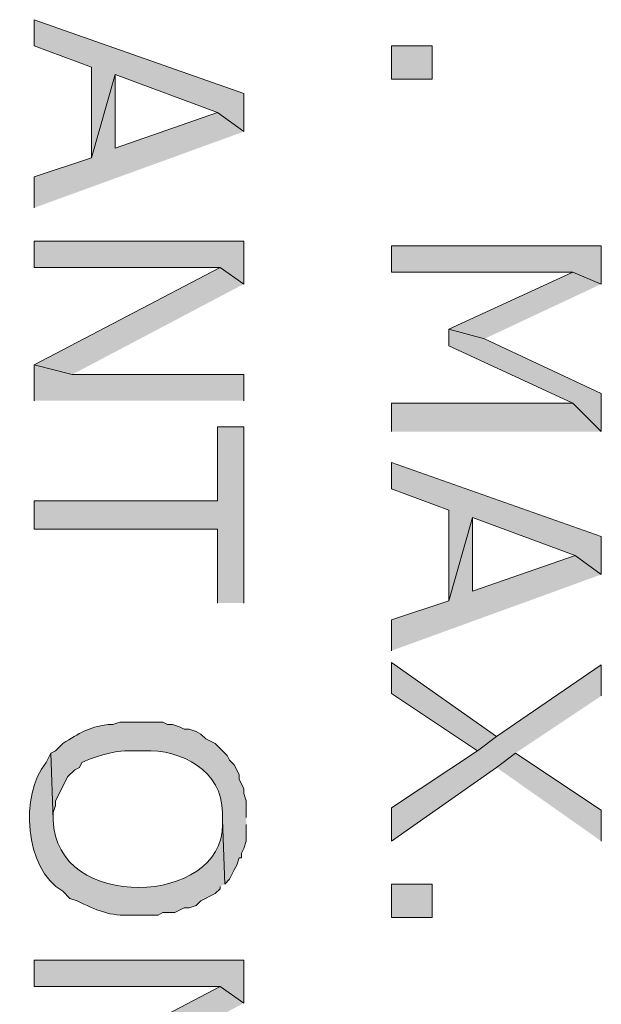
# Model space of a CAD drawing. Extents: x 17 to 595, y 17 to 775.
# Drawn here: x 249 to 264, y 162 to 187 of the extents above; entities that cross this region are included whole.
import ezdxf

# ---------------------------------------------------------------- set-up
doc = ezdxf.new("R2010")
doc.units = 0
doc.header["$MEASUREMENT"] = 0
doc.layers.add('Layer 1', color=7, linetype='Continuous', lineweight=0)

msp = doc.modelspace()

# ---------------------------------------------------------------- hatches: boundary and pattern name
at = {"layer": 'Layer 1', "true_color": 0x000000, "transparency": 33554687}
for points in [[(254.76, 183.9), (254.76, 184.86), (249.48, 186.72), (249.48, 186.06), (250.92, 185.52), (250.92, 183.24), (251.52, 185.34), (254.1, 184.38)], [(254.76, 183.9), (254.1, 184.38), (251.52, 183.48), (251.52, 185.34), (250.92, 183.24), (249.48, 182.76), (249.48, 181.98)], [(254.76, 180.06), (254.76, 181.14), (249.48, 181.14), (249.48, 180.48), (254.16, 180.48)], [(263.76, 180.06), (263.76, 181.02), (258.48, 181.02), (258.48, 180.36), (263.04, 180.36)], [(254.76, 180.06), (254.16, 180.48), (249.48, 178.02), (250.44, 177.78)], [(263.76, 180.06), (263.04, 180.36), (259.92, 178.92), (260.82, 178.68)], [(263.76, 176.34), (263.76, 177.3), (260.82, 178.68), (259.92, 178.92), (259.92, 178.5), (263.04, 177.06)], [(254.76, 177.12), (254.76, 177.78), (250.44, 177.78), (249.48, 178.02), (249.48, 177.12)], [(263.76, 176.34), (263.04, 177.06), (258.48, 177.06), (258.48, 176.34)], [(254.76, 172.02), (254.76, 176.46), (254.1, 176.46), (254.1, 174.6), (249.48, 174.6), (249.48, 173.88), (254.1, 173.88), (254.1, 172.02)], [(263.76, 172.74), (263.76, 173.7), (258.48, 175.56), (258.48, 174.9), (259.92, 174.36), (259.92, 172.08), (260.52, 174.18), (263.1, 173.22)], [(263.76, 172.74), (263.1, 173.22), (260.52, 172.32), (260.52, 174.18), (259.92, 172.08), (258.48, 171.6), (258.48, 170.82)], [(261.12, 168.66), (258.48, 170.52), (258.48, 169.74), (260.64, 168.3)], [(263.76, 169.68), (263.76, 170.46), (261.12, 168.66), (260.64, 168.3), (258.48, 166.86), (258.48, 166.02), (261.12, 167.88), (261.6, 168.24)], [(263.76, 166.02), (263.76, 166.8), (261.6, 168.24), (261.12, 167.88)], [(254.76, 161.94), (254.76, 163.02), (249.48, 163.02), (249.48, 162.36), (254.16, 162.36)], [(254.76, 161.94), (254.16, 162.36), (249.48, 159.9), (250.44, 159.66)]]:
    msp.add_hatch(color=18, dxfattribs=at).paths.add_polyline_path(points)
h = msp.add_hatch(color=18, dxfattribs=at)
h.dxf.hatch_style = 2
h.paths.add_polyline_path([(258.48, 185.22), (259.5, 185.22), (259.5, 186.06), (258.48, 186.06)])
h = msp.add_hatch(color=18, dxfattribs=at)
edge = h.paths.add_edge_path()
edge.add_spline(control_points=[(254.82, 166.62), (254.82, 166.62), (254.82, 167.04), (254.82, 167.04), (254.82, 167.04), (254.76, 167.22), (254.76, 167.22), (254.76, 167.22), (254.76, 167.34), (254.76, 167.34), (254.76, 167.34), (254.64, 167.58), (254.64, 167.58), (254.64, 167.58), (254.64, 167.7), (254.64, 167.7), (254.64, 167.7), (254.52, 167.94), (254.52, 167.94), (254.52, 167.94), (254.4, 168.06), (254.4, 168.06), (254.4, 168.06), (254.34, 168.18), (254.34, 168.18), (254.34, 168.18), (254.04, 168.48), (254.04, 168.48), (254.04, 168.48), (253.8, 168.6), (253.8, 168.6), (253.8, 168.6), (253.68, 168.72), (253.68, 168.72), (253.68, 168.72), (253.56, 168.78), (253.56, 168.78), (253.56, 168.78), (253.38, 168.84), (253.38, 168.84), (253.38, 168.84), (253.26, 168.84), (253.26, 168.84), (253.26, 168.84), (253.14, 168.9), (253.14, 168.9), (253.14, 168.9), (252.96, 168.96), (252.96, 168.96), (252.96, 168.96), (252.84, 168.96), (252.84, 168.96), (252.84, 168.96), (252.72, 169.02), (252.72, 169.02), (252.36, 169.02), (252, 169.02), (251.64, 169.02), (251.64, 169.02), (251.46, 168.96), (251.46, 168.96), (251.46, 168.96), (251.34, 168.96), (251.34, 168.96), (250.809, 168.883), (250.637, 168.749), (250.2, 168.48), (250.2, 168.48), (250.02, 168.3), (250.02, 168.3), (250.02, 168.3), (249.9, 168.24), (249.9, 168.24), (249.9, 168.24), (249.96, 166.56), (249.96, 166.56), (249.96, 166.56), (249.96, 166.74), (249.96, 166.74), (249.96, 166.74), (250.02, 166.92), (250.02, 166.92), (250.02, 166.92), (250.02, 167.04), (250.02, 167.04), (250.02, 167.04), (250.26, 167.52), (250.26, 167.52), (250.26, 167.52), (250.32, 167.64), (250.32, 167.64), (250.32, 167.64), (250.5, 167.82), (250.5, 167.82), (250.5, 167.82), (250.62, 167.88), (250.62, 167.88), (250.62, 167.88), (250.68, 168), (250.68, 168), (250.877, 168.117), (251.539, 168.299), (251.76, 168.3), (251.76, 168.3), (252.24, 168.3), (252.24, 168.3), (253.189, 168.336), (254.221, 167.795), (254.22, 166.74), (254.22, 166.74), (254.22, 166.56), (254.22, 166.56), (254.22, 166.56), (254.28, 164.94), (254.28, 164.94), (254.28, 164.94), (254.4, 165.06), (254.4, 165.06), (254.4, 165.06), (254.46, 165.18), (254.46, 165.18), (254.46, 165.18), (254.52, 165.3), (254.52, 165.3), (254.52, 165.3), (254.58, 165.42), (254.58, 165.42), (254.58, 165.42), (254.64, 165.6), (254.64, 165.6), (254.64, 165.6), (254.7, 165.6), (254.7, 165.6), (254.7, 165.6), (254.7, 165.72), (254.7, 165.72), (254.7, 165.72), (254.76, 165.84), (254.76, 165.84), (254.76, 165.84), (254.82, 166.02), (254.82, 166.02), (254.82, 166.02), (254.82, 166.44), (254.82, 166.44)], knot_values=[0, 0, 0, 0, 1, 1, 1, 2, 2, 2, 3, 3, 3, 4, 4, 4, 5, 5, 5, 6, 6, 6, 7, 7, 7, 8, 8, 8, 9, 9, 9, 10, 10, 10, 11, 11, 11, 12, 12, 12, 13, 13, 13, 14, 14, 14, 15, 15, 15, 16, 16, 16, 17, 17, 17, 18, 18, 18, 19, 19, 19, 20, 20, 20, 21, 21, 21, 22, 22, 22, 23, 23, 23, 24, 24, 24, 25, 25, 25, 26, 26, 26, 27, 27, 27, 28, 28, 28, 29, 29, 29, 30, 30, 30, 31, 31, 31, 32, 32, 32, 33, 33, 33, 34, 34, 34, 35, 35, 35, 36, 36, 36, 37, 37, 37, 38, 38, 38, 39, 39, 39, 40, 40, 40, 41, 41, 41, 42, 42, 42, 43, 43, 43, 44, 44, 44, 45, 45, 45, 46, 46, 46, 47, 47, 47, 48, 48, 48, 48], degree=3, periodic=0)
edge.add_line((254.82, 166.44), (254.82, 166.62))
h = msp.add_hatch(color=18, dxfattribs=at)
edge = h.paths.add_edge_path()
edge.add_spline(control_points=[(254.28, 164.94), (254.28, 164.94), (254.22, 166.56), (254.22, 166.56), (254.22, 166.56), (254.22, 166.44), (254.22, 166.44), (254.252, 164.392), (250.006, 164.219), (249.96, 166.56), (249.96, 166.56), (249.9, 168.24), (249.9, 168.24), (249.9, 168.24), (249.78, 168), (249.78, 168), (249.116, 167.195), (249.23, 165.321), (250.2, 164.76), (250.2, 164.76), (250.38, 164.58), (250.38, 164.58), (250.38, 164.58), (250.56, 164.52), (250.56, 164.52), (251.033, 164.285), (251.392, 164.118), (251.94, 164.16), (251.94, 164.16), (252.6, 164.16), (252.6, 164.16), (252.6, 164.16), (252.72, 164.22), (252.72, 164.22), (252.72, 164.22), (253.02, 164.22), (253.02, 164.22), (253.02, 164.22), (253.26, 164.34), (253.26, 164.34), (253.26, 164.34), (253.38, 164.34), (253.38, 164.34), (253.38, 164.34), (253.56, 164.4), (253.56, 164.4), (253.56, 164.4), (253.68, 164.52), (253.68, 164.52), (253.68, 164.52), (254.04, 164.7), (254.04, 164.7), (254.04, 164.7), (254.16, 164.82), (254.16, 164.82), (254.16, 164.82), (254.16, 164.88), (254.16, 164.88)], knot_values=[0, 0, 0, 0, 1, 1, 1, 2, 2, 2, 3, 3, 3, 4, 4, 4, 5, 5, 5, 6, 6, 6, 7, 7, 7, 8, 8, 8, 9, 9, 9, 10, 10, 10, 11, 11, 11, 12, 12, 12, 13, 13, 13, 14, 14, 14, 15, 15, 15, 16, 16, 16, 17, 17, 17, 18, 18, 18, 19, 19, 19, 19], degree=3, periodic=0)
edge.add_line((254.16, 164.88), (254.28, 164.94))
h = msp.add_hatch(color=18, dxfattribs=at)
h.dxf.hatch_style = 2
h.paths.add_polyline_path([(258.48, 164.1), (259.5, 164.1), (259.5, 164.94), (258.48, 164.94)])

# ---------------------------------------------------------------- linework, layer by layer
at = {"layer": 'Layer 1'}
for points in [[(254.76, 183.9), (254.76, 184.86), (249.48, 186.72), (249.48, 186.06), (250.92, 185.52), (250.92, 183.24), (251.52, 185.34), (254.1, 184.38)], [(254.76, 183.9), (254.1, 184.38), (251.52, 183.48), (251.52, 185.34), (250.92, 183.24), (249.48, 182.76), (249.48, 181.98)], [(254.76, 180.06), (254.76, 181.14), (249.48, 181.14), (249.48, 180.48), (254.16, 180.48)], [(263.76, 180.06), (263.76, 181.02), (258.48, 181.02), (258.48, 180.36), (263.04, 180.36)], [(254.76, 180.06), (254.16, 180.48), (249.48, 178.02), (250.44, 177.78)], [(263.76, 180.06), (263.04, 180.36), (259.92, 178.92), (260.82, 178.68)], [(263.76, 176.34), (263.76, 177.3), (260.82, 178.68), (259.92, 178.92), (259.92, 178.5), (263.04, 177.06)], [(254.76, 177.12), (254.76, 177.78), (250.44, 177.78), (249.48, 178.02), (249.48, 177.12)], [(263.76, 176.34), (263.04, 177.06), (258.48, 177.06), (258.48, 176.34)], [(254.76, 172.02), (254.76, 176.46), (254.1, 176.46), (254.1, 174.6), (249.48, 174.6), (249.48, 173.88), (254.1, 173.88), (254.1, 172.02)], [(263.76, 172.74), (263.76, 173.7), (258.48, 175.56), (258.48, 174.9), (259.92, 174.36), (259.92, 172.08), (260.52, 174.18), (263.1, 173.22)], [(263.76, 172.74), (263.1, 173.22), (260.52, 172.32), (260.52, 174.18), (259.92, 172.08), (258.48, 171.6), (258.48, 170.82)], [(261.12, 168.66), (258.48, 170.52), (258.48, 169.74), (260.64, 168.3)], [(263.76, 169.68), (263.76, 170.46), (261.12, 168.66), (260.64, 168.3), (258.48, 166.86), (258.48, 166.02), (261.12, 167.88), (261.6, 168.24)], [(263.76, 166.02), (263.76, 166.8), (261.6, 168.24), (261.12, 167.88)], [(254.76, 161.94), (254.76, 163.02), (249.48, 163.02), (249.48, 162.36), (254.16, 162.36)], [(254.76, 161.94), (254.16, 162.36), (249.48, 159.9), (250.44, 159.66)]]:
    msp.add_lwpolyline(points, dxfattribs=at)
for points in [[(258.48, 185.22), (259.5, 185.22), (259.5, 186.06), (258.48, 186.06)], [(258.48, 164.1), (259.5, 164.1), (259.5, 164.94), (258.48, 164.94)]]:
    msp.add_lwpolyline(points, close=True, dxfattribs=at)
for points, knots in [([(254.82, 166.62), (254.82, 166.62), (254.82, 167.04), (254.82, 167.04), (254.82, 167.04), (254.76, 167.22), (254.76, 167.22), (254.76, 167.22), (254.76, 167.34), (254.76, 167.34), (254.76, 167.34), (254.64, 167.58), (254.64, 167.58), (254.64, 167.58), (254.64, 167.7), (254.64, 167.7), (254.64, 167.7), (254.52, 167.94), (254.52, 167.94), (254.52, 167.94), (254.4, 168.06), (254.4, 168.06), (254.4, 168.06), (254.34, 168.18), (254.34, 168.18), (254.34, 168.18), (254.04, 168.48), (254.04, 168.48), (254.04, 168.48), (253.8, 168.6), (253.8, 168.6), (253.8, 168.6), (253.68, 168.72), (253.68, 168.72), (253.68, 168.72), (253.56, 168.78), (253.56, 168.78), (253.56, 168.78), (253.38, 168.84), (253.38, 168.84), (253.38, 168.84), (253.26, 168.84), (253.26, 168.84), (253.26, 168.84), (253.14, 168.9), (253.14, 168.9), (253.14, 168.9), (252.96, 168.96), (252.96, 168.96), (252.96, 168.96), (252.84, 168.96), (252.84, 168.96), (252.84, 168.96), (252.72, 169.02), (252.72, 169.02), (252.36, 169.02), (252, 169.02), (251.64, 169.02), (251.64, 169.02), (251.46, 168.96), (251.46, 168.96), (251.46, 168.96), (251.34, 168.96), (251.34, 168.96), (250.809, 168.883), (250.637, 168.749), (250.2, 168.48), (250.2, 168.48), (250.02, 168.3), (250.02, 168.3), (250.02, 168.3), (249.9, 168.24), (249.9, 168.24), (249.9, 168.24), (249.96, 166.56), (249.96, 166.56), (249.96, 166.56), (249.96, 166.74), (249.96, 166.74), (249.96, 166.74), (250.02, 166.92), (250.02, 166.92), (250.02, 166.92), (250.02, 167.04), (250.02, 167.04), (250.02, 167.04), (250.26, 167.52), (250.26, 167.52), (250.26, 167.52), (250.32, 167.64), (250.32, 167.64), (250.32, 167.64), (250.5, 167.82), (250.5, 167.82), (250.5, 167.82), (250.62, 167.88), (250.62, 167.88), (250.62, 167.88), (250.68, 168), (250.68, 168), (250.877, 168.117), (251.539, 168.299), (251.76, 168.3), (251.76, 168.3), (252.24, 168.3), (252.24, 168.3), (253.189, 168.336), (254.221, 167.795), (254.22, 166.74), (254.22, 166.74), (254.22, 166.56), (254.22, 166.56), (254.22, 166.56), (254.28, 164.94), (254.28, 164.94), (254.28, 164.94), (254.4, 165.06), (254.4, 165.06), (254.4, 165.06), (254.46, 165.18), (254.46, 165.18), (254.46, 165.18), (254.52, 165.3), (254.52, 165.3), (254.52, 165.3), (254.58, 165.42), (254.58, 165.42), (254.58, 165.42), (254.64, 165.6), (254.64, 165.6), (254.64, 165.6), (254.7, 165.6), (254.7, 165.6), (254.7, 165.6), (254.7, 165.72), (254.7, 165.72), (254.7, 165.72), (254.76, 165.84), (254.76, 165.84), (254.76, 165.84), (254.82, 166.02), (254.82, 166.02), (254.82, 166.02), (254.82, 166.44), (254.82, 166.44)], [0, 0, 0, 0, 1, 1, 1, 2, 2, 2, 3, 3, 3, 4, 4, 4, 5, 5, 5, 6, 6, 6, 7, 7, 7, 8, 8, 8, 9, 9, 9, 10, 10, 10, 11, 11, 11, 12, 12, 12, 13, 13, 13, 14, 14, 14, 15, 15, 15, 16, 16, 16, 17, 17, 17, 18, 18, 18, 19, 19, 19, 20, 20, 20, 21, 21, 21, 22, 22, 22, 23, 23, 23, 24, 24, 24, 25, 25, 25, 26, 26, 26, 27, 27, 27, 28, 28, 28, 29, 29, 29, 30, 30, 30, 31, 31, 31, 32, 32, 32, 33, 33, 33, 34, 34, 34, 35, 35, 35, 36, 36, 36, 37, 37, 37, 38, 38, 38, 39, 39, 39, 40, 40, 40, 41, 41, 41, 42, 42, 42, 43, 43, 43, 44, 44, 44, 45, 45, 45, 46, 46, 46, 47, 47, 47, 48, 48, 48, 48]), ([(254.28, 164.94), (254.28, 164.94), (254.22, 166.56), (254.22, 166.56), (254.22, 166.56), (254.22, 166.44), (254.22, 166.44), (254.252, 164.392), (250.006, 164.219), (249.96, 166.56), (249.96, 166.56), (249.9, 168.24), (249.9, 168.24), (249.9, 168.24), (249.78, 168), (249.78, 168), (249.116, 167.195), (249.23, 165.321), (250.2, 164.76), (250.2, 164.76), (250.38, 164.58), (250.38, 164.58), (250.38, 164.58), (250.56, 164.52), (250.56, 164.52), (251.033, 164.285), (251.392, 164.118), (251.94, 164.16), (251.94, 164.16), (252.6, 164.16), (252.6, 164.16), (252.6, 164.16), (252.72, 164.22), (252.72, 164.22), (252.72, 164.22), (253.02, 164.22), (253.02, 164.22), (253.02, 164.22), (253.26, 164.34), (253.26, 164.34), (253.26, 164.34), (253.38, 164.34), (253.38, 164.34), (253.38, 164.34), (253.56, 164.4), (253.56, 164.4), (253.56, 164.4), (253.68, 164.52), (253.68, 164.52), (253.68, 164.52), (254.04, 164.7), (254.04, 164.7), (254.04, 164.7), (254.16, 164.82), (254.16, 164.82), (254.16, 164.82), (254.16, 164.88), (254.16, 164.88)], [0, 0, 0, 0, 1, 1, 1, 2, 2, 2, 3, 3, 3, 4, 4, 4, 5, 5, 5, 6, 6, 6, 7, 7, 7, 8, 8, 8, 9, 9, 9, 10, 10, 10, 11, 11, 11, 12, 12, 12, 13, 13, 13, 14, 14, 14, 15, 15, 15, 16, 16, 16, 17, 17, 17, 18, 18, 18, 19, 19, 19, 19])]:
    msp.add_open_spline(points, degree=3, knots=knots, dxfattribs=at)

doc.saveas('drawing.dxf')
